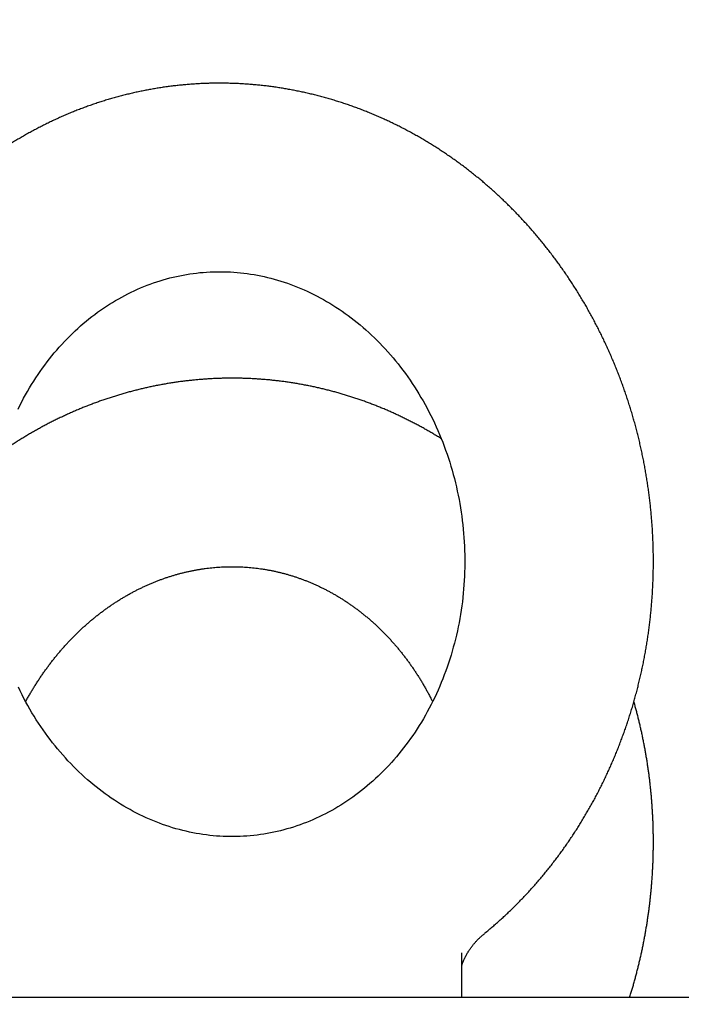
# Model space of a CAD drawing. Extents: x -217 to 202, y -148 to 148.
# Drawn here: x 15 to 16, y 60 to 63 of the extents above; entities that cross this region are included whole.
import ezdxf

# ---------------------------------------------------------------- set-up
doc = ezdxf.new("R2010")
doc.units = 0
doc.layers.get('0').update_dxf_attribs({"linetype": 'CONTINUOUS'})
doc.layers.get('DEFPOINTS').update_dxf_attribs({"linetype": 'CONTINUOUS'})
doc.layers.add('CLASS1', color=7, linetype='CONTINUOUS')
doc.styles.add('MX_DIMTXSTY_4', font='txt.shx', dxfattribs={"width": 0.8, "bigfont": 'extfont.shx'})
doc.styles.add('MX_NOTE_STANDARD', font='txt.shx', dxfattribs={"bigfont": 'extfont.shx'})
doc.dimstyles.new('MXDIMSTYLE', dxfattribs={"dimtxt": 3, "dimasz": 2.5, "dimexe": 2.28, "dimexo": 1, "dimgap": 1, "dimtad": 1, "dimdsep": 46, "dimtxsty": 'MX_NOTE_STANDARD', "dimblk1": 'OPEN30', "dimblk2": 'OPEN30', "dimsah": 1, "dimcen": 2.5, "dimadec": 0, "dimazin": 0, "dimtfac": 1, "dimtmove": 0, "dimatfit": 3, "dimldrblk": 'OPEN30', "dimfxl": 1, "dimtzin": 0, "dimarcsym": 0})

# ---------------------------------------------------------------- blocks, each defined once
blk = doc.blocks.new('_OPEN30')
at = {"color": 0, "linetype": 'ByBlock', "lineweight": -2}
for p, q in [((-1, 0.267949), (0, 0)), ((0, 0), (-1, -0.267949)), ((0, 0), (-1, 0))]:
    blk.add_line(p, q, dxfattribs=at)
blk = doc.blocks.new('*D9')
at = {"color": 7, "linetype": 'CONTINUOUS'}
for p, q in [((13.424649, 57.500366), (13.424649, 67.780366)), ((19.424649, 55.800365), (19.424649, 67.780366)), ((13.424649, 65.500366), (7.074649, 65.500366)), ((13.424649, 65.500366), (19.424649, 65.500366)), ((19.424649, 65.500366), (25.774648, 65.500366))]:
    blk.add_line(p, q, dxfattribs=at)
at = {"layer": 'DEFPOINTS', "color": 0, "linetype": 'CONTINUOUS'}
for p in [(19.424649, 65.500366), (13.424649, 56.500366), (19.424649, 54.800365)]:
    blk.add_point(p, dxfattribs=at)
at = {"color": 7, "linetype": 'CONTINUOUS', "xscale": 2.77, "yscale": 2.77, "zscale": 2.77}
blk.add_blockref('_OPEN30', (13.424649, 65.500366), dxfattribs=at)
at = {"color": 7, "linetype": 'CONTINUOUS', "xscale": 2.77, "yscale": 2.77, "zscale": 2.77, "rotation": 180}
blk.add_blockref('_OPEN30', (19.424649, 65.500366), dxfattribs=at)
at = {"color": 255, "linetype": 'CONTINUOUS', "insert": (16.424649, 68.000366), "char_height": 3, "attachment_point": 5, "line_spacing_factor": 0.9, "style": 'MX_DIMTXSTY_4'}
blk.add_mtext('\\A1;120', dxfattribs=at)
blk = doc.blocks.new('MS_2')
at = {"color": 130, "linetype": 'CONTINUOUS'}
for p, q in [((-305, 75.848), (-305, 78.22)), ((-305, 75.848), (-305, 78.22)), ((346.405, 75.848), (-346.405, 75.848)), ((346.405, 75.848), (-346.405, 75.848))]:
    blk.add_line(p, q, dxfattribs=at)
blk.add_lwpolyline([(-328.521, 107.061), (-328.426, 107.253), (-328.329, 107.443), (-328.229, 107.632), (-328.127, 107.818), (-328.022, 108.002), (-327.916, 108.184), (-327.807, 108.364), (-327.696, 108.542), (-327.582, 108.718), (-327.467, 108.892), (-327.349, 109.063), (-327.23, 109.232), (-327.108, 109.399), (-326.984, 109.563), (-326.859, 109.725), (-326.731, 109.884), (-326.602, 110.041), (-326.47, 110.196), (-326.337, 110.348), (-326.202, 110.497), (-326.066, 110.644), (-325.927, 110.789), (-325.787, 110.93), (-325.646, 111.069), (-325.502, 111.206), (-325.358, 111.339), (-325.211, 111.47), (-325.064, 111.598), (-324.914, 111.724), (-324.764, 111.846), (-324.612, 111.966), (-324.458, 112.083), (-324.304, 112.197), (-324.148, 112.309), (-323.991, 112.417), (-323.833, 112.523), (-323.673, 112.625), (-323.513, 112.725), (-323.351, 112.822), (-323.189, 112.916), (-323.025, 113.007), (-322.86, 113.095), (-322.695, 113.181), (-322.529, 113.263), (-322.361, 113.342), (-322.193, 113.418), (-322.024, 113.492), (-321.855, 113.562), (-321.684, 113.63), (-321.513, 113.694), (-321.341, 113.755), (-321.169, 113.814), (-320.996, 113.869), (-320.822, 113.922), (-320.648, 113.971), (-320.474, 114.018), (-320.298, 114.061), (-320.123, 114.101), (-319.946, 114.139), (-319.77, 114.173), (-319.593, 114.204), (-319.416, 114.233), (-319.238, 114.258), (-319.06, 114.28), (-318.882, 114.3), (-318.703, 114.316), (-318.524, 114.329), (-318.345, 114.339), (-318.166, 114.347), (-317.987, 114.351), (-317.807, 114.352), (-317.628, 114.35), (-317.448, 114.345), (-317.268, 114.337), (-317.089, 114.326), (-316.909, 114.312), (-316.729, 114.295), (-316.549, 114.274), (-316.37, 114.251), (-316.19, 114.225), (-316.011, 114.195), (-315.832, 114.163), (-315.653, 114.127), (-315.474, 114.089), (-315.295, 114.047), (-315.117, 114.003), (-314.939, 113.955), (-314.762, 113.904), (-314.584, 113.85), (-314.408, 113.793), (-314.231, 113.734), (-314.056, 113.671), (-313.88, 113.605), (-313.705, 113.535), (-313.531, 113.463), (-313.358, 113.388), (-313.185, 113.31), (-313.013, 113.229), (-312.841, 113.145), (-312.67, 113.057), (-312.501, 112.967), (-312.332, 112.874), (-312.164, 112.778), (-311.996, 112.679), (-311.83, 112.577), (-311.665, 112.471), (-311.501, 112.363), (-311.338, 112.253), (-311.176, 112.139), (-311.015, 112.022), (-310.856, 111.903), (-310.698, 111.78), (-310.541, 111.655), (-310.385, 111.527), (-310.231, 111.396), (-310.078, 111.263), (-309.927, 111.126), (-309.777, 110.987), (-309.629, 110.846), (-309.482, 110.701), (-309.337, 110.554), (-309.194, 110.405), (-309.052, 110.253), (-308.912, 110.098), (-308.774, 109.941), (-308.638, 109.781), (-308.503, 109.619), (-308.371, 109.454), (-308.24, 109.287), (-308.112, 109.118), (-307.985, 108.946), (-307.86, 108.772), (-307.738, 108.596), (-307.618, 108.418), (-307.499, 108.238), (-307.383, 108.055), (-307.27, 107.87), (-307.158, 107.684), (-307.049, 107.495), (-306.942, 107.305), (-306.837, 107.112), (-306.735, 106.918), (-306.635, 106.722), (-306.538, 106.524), (-306.443, 106.324), (-306.351, 106.123), (-306.261, 105.92), (-306.174, 105.715), (-306.089, 105.509), (-306.007, 105.302), (-305.927, 105.093), (-305.85, 104.883), (-305.776, 104.671), (-305.705, 104.458), (-305.636, 104.244), (-305.57, 104.029), (-305.506, 103.812), (-305.446, 103.595), (-305.388, 103.376), (-305.333, 103.157), (-305.281, 102.936), (-305.231, 102.715), (-305.185, 102.493), (-305.141, 102.27), (-305.1, 102.046), (-305.062, 101.822), (-305.027, 101.597), (-304.995, 101.372), (-304.966, 101.146), (-304.939, 100.92), (-304.916, 100.694), (-304.895, 100.467), (-304.877, 100.24), (-304.863, 100.012), (-304.851, 99.785), (-304.842, 99.557), (-304.836, 99.33), (-304.833, 99.102), (-304.833, 98.874), (-304.836, 98.647), (-304.842, 98.42), (-304.851, 98.193), (-304.863, 97.966), (-304.877, 97.74), (-304.895, 97.514), (-304.916, 97.289), (-304.939, 97.064), (-304.965, 96.839), (-304.995, 96.616), (-305.027, 96.393), (-305.062, 96.17), (-305.099, 95.949), (-305.14, 95.728), (-305.184, 95.508), (-305.23, 95.289), (-305.279, 95.072), (-305.331, 94.855), (-305.386, 94.639), (-305.443, 94.425), (-305.503, 94.211), (-305.566, 93.999), (-305.632, 93.789), (-305.7, 93.579), (-305.771, 93.371), (-305.845, 93.165), (-305.921, 92.96), (-306, 92.757), (-306.081, 92.555), (-306.165, 92.355), (-306.252, 92.156), (-306.341, 91.96), (-306.432, 91.765), (-306.526, 91.572), (-306.622, 91.38), (-306.721, 91.191), (-306.822, 91.004), (-306.925, 90.818), (-307.031, 90.635), (-307.139, 90.454), (-307.249, 90.275), (-307.361, 90.098), (-307.475, 89.923), (-307.592, 89.751), (-307.71, 89.581), (-307.831, 89.413), (-307.954, 89.248), (-308.078, 89.084), (-308.205, 88.924), (-308.333, 88.766), (-308.464, 88.61), (-308.596, 88.456), (-308.73, 88.306), (-308.866, 88.158), (-309.003, 88.012), (-309.143, 87.869), (-309.283, 87.729), (-309.426, 87.591), (-309.57, 87.456), (-309.715, 87.324), (-309.862, 87.194), (-310.011, 87.067), (-310.161, 86.943), (-310.312, 86.822), (-310.465, 86.704), (-310.619, 86.588), (-310.774, 86.475), (-310.931, 86.366), (-311.088, 86.258), (-311.247, 86.154), (-311.407, 86.053), (-311.568, 85.955), (-311.73, 85.859), (-311.893, 85.767), (-312.057, 85.677), (-312.222, 85.59), (-312.388, 85.507), (-312.555, 85.426), (-312.723, 85.348), (-312.891, 85.273), (-313.06, 85.201), (-313.23, 85.133), (-313.401, 85.067), (-313.573, 85.004), (-313.745, 84.944), (-313.917, 84.887), (-314.091, 84.833), (-314.265, 84.782), (-314.439, 84.734), (-314.614, 84.689), (-314.79, 84.647), (-314.965, 84.608), (-315.142, 84.572), (-315.319, 84.54), (-315.496, 84.51), (-315.673, 84.483), (-315.851, 84.459), (-316.029, 84.438), (-316.208, 84.421), (-316.386, 84.406), (-316.565, 84.394), (-316.744, 84.385), (-316.923, 84.38), (-317.103, 84.377), (-317.282, 84.378), (-317.462, 84.381), (-317.642, 84.388), (-317.822, 84.397), (-318.001, 84.41), (-318.181, 84.425), (-318.361, 84.444), (-318.54, 84.466), (-318.72, 84.491), (-318.899, 84.518), (-319.079, 84.549), (-319.258, 84.583), (-319.437, 84.62), (-319.615, 84.66), (-319.794, 84.703), (-319.972, 84.75), (-320.15, 84.799), (-320.327, 84.851), (-320.504, 84.907), (-320.681, 84.965), (-320.857, 85.026), (-321.032, 85.091), (-321.207, 85.158), (-321.382, 85.229), (-321.556, 85.303), (-321.729, 85.379), (-321.901, 85.459), (-322.073, 85.542), (-322.244, 85.627), (-322.415, 85.716), (-322.584, 85.808), (-322.753, 85.903), (-322.92, 86), (-323.087, 86.101), (-323.253, 86.205), (-323.417, 86.311), (-323.581, 86.42), (-323.743, 86.533), (-323.905, 86.648), (-324.065, 86.766), (-324.224, 86.887), (-324.381, 87.011), (-324.537, 87.138), (-324.692, 87.267), (-324.846, 87.399), (-324.998, 87.534), (-325.148, 87.672), (-325.297, 87.812), (-325.445, 87.955), (-325.591, 88.101), (-325.735, 88.249), (-325.877, 88.4), (-326.018, 88.553), (-326.157, 88.709), (-326.294, 88.868), (-326.43, 89.029), (-326.563, 89.192), (-326.695, 89.358), (-326.824, 89.526), (-326.952, 89.696), (-327.078, 89.869), (-327.201, 90.044), (-327.323, 90.221), (-327.442, 90.401), (-327.559, 90.582), (-327.674, 90.766), (-327.786, 90.951), (-327.897, 91.139), (-328.005, 91.329), (-328.111, 91.52), (-328.214, 91.714), (-328.315, 91.909), (-328.414, 92.106), (-328.51, 92.305)], dxfattribs=at)
blk.add_lwpolyline([(-328.521, 107.061), (-328.426, 107.253), (-328.329, 107.443), (-328.229, 107.632), (-328.127, 107.818), (-328.022, 108.002), (-327.916, 108.184), (-327.807, 108.364), (-327.696, 108.542), (-327.582, 108.718), (-327.467, 108.892), (-327.349, 109.063), (-327.23, 109.232), (-327.108, 109.399), (-326.984, 109.563), (-326.859, 109.725), (-326.731, 109.884), (-326.602, 110.041), (-326.47, 110.196), (-326.337, 110.348), (-326.202, 110.497), (-326.066, 110.644), (-325.927, 110.789), (-325.787, 110.93), (-325.646, 111.069), (-325.502, 111.206), (-325.358, 111.339), (-325.211, 111.47), (-325.064, 111.598), (-324.914, 111.724), (-324.764, 111.846), (-324.612, 111.966), (-324.458, 112.083), (-324.304, 112.197), (-324.148, 112.309), (-323.991, 112.417), (-323.833, 112.523), (-323.673, 112.625), (-323.513, 112.725), (-323.351, 112.822), (-323.189, 112.916), (-323.025, 113.007), (-322.86, 113.095), (-322.695, 113.181), (-322.529, 113.263), (-322.361, 113.342), (-322.193, 113.418), (-322.024, 113.492), (-321.855, 113.562), (-321.684, 113.63), (-321.513, 113.694), (-321.341, 113.755), (-321.169, 113.814), (-320.996, 113.869), (-320.822, 113.922), (-320.648, 113.971), (-320.474, 114.018), (-320.298, 114.061), (-320.123, 114.101), (-319.946, 114.139), (-319.77, 114.173), (-319.593, 114.204), (-319.416, 114.233), (-319.238, 114.258), (-319.06, 114.28), (-318.882, 114.3), (-318.703, 114.316), (-318.524, 114.329), (-318.345, 114.339), (-318.166, 114.347), (-317.987, 114.351), (-317.807, 114.352), (-317.628, 114.35), (-317.448, 114.345), (-317.268, 114.337), (-317.089, 114.326), (-316.909, 114.312), (-316.729, 114.295), (-316.549, 114.274), (-316.37, 114.251), (-316.19, 114.225), (-316.011, 114.195), (-315.832, 114.163), (-315.653, 114.127), (-315.474, 114.089), (-315.295, 114.047), (-315.117, 114.003), (-314.939, 113.955), (-314.762, 113.904), (-314.584, 113.85), (-314.408, 113.793), (-314.231, 113.734), (-314.056, 113.671), (-313.88, 113.605), (-313.705, 113.535), (-313.531, 113.463), (-313.358, 113.388), (-313.185, 113.31), (-313.013, 113.229), (-312.841, 113.145), (-312.67, 113.057), (-312.501, 112.967), (-312.332, 112.874), (-312.164, 112.778), (-311.996, 112.679), (-311.83, 112.577), (-311.665, 112.471), (-311.501, 112.363), (-311.338, 112.253), (-311.176, 112.139), (-311.015, 112.022), (-310.856, 111.903), (-310.698, 111.78), (-310.541, 111.655), (-310.385, 111.527), (-310.231, 111.396), (-310.078, 111.263), (-309.927, 111.126), (-309.777, 110.987), (-309.629, 110.846), (-309.482, 110.701), (-309.337, 110.554), (-309.194, 110.405), (-309.052, 110.253), (-308.912, 110.098), (-308.774, 109.941), (-308.638, 109.781), (-308.503, 109.619), (-308.371, 109.454), (-308.24, 109.287), (-308.112, 109.118), (-307.985, 108.946), (-307.86, 108.772), (-307.738, 108.596), (-307.618, 108.418), (-307.499, 108.238), (-307.383, 108.055), (-307.27, 107.87), (-307.158, 107.684), (-307.049, 107.495), (-306.942, 107.305), (-306.837, 107.112), (-306.735, 106.918), (-306.635, 106.722), (-306.538, 106.524), (-306.443, 106.324), (-306.351, 106.123), (-306.261, 105.92), (-306.174, 105.715), (-306.089, 105.509), (-306.007, 105.302), (-305.927, 105.093), (-305.85, 104.883), (-305.776, 104.671), (-305.705, 104.458), (-305.636, 104.244), (-305.57, 104.029), (-305.506, 103.812), (-305.446, 103.595), (-305.388, 103.376), (-305.333, 103.157), (-305.281, 102.936), (-305.231, 102.715), (-305.185, 102.493), (-305.141, 102.27), (-305.1, 102.046), (-305.062, 101.822), (-305.027, 101.597), (-304.995, 101.372), (-304.966, 101.146), (-304.939, 100.92), (-304.916, 100.694), (-304.895, 100.467), (-304.877, 100.24), (-304.863, 100.012), (-304.851, 99.785), (-304.842, 99.557), (-304.836, 99.33), (-304.833, 99.102), (-304.833, 98.874), (-304.836, 98.647), (-304.842, 98.42), (-304.851, 98.193), (-304.863, 97.966), (-304.877, 97.74), (-304.895, 97.514), (-304.916, 97.289), (-304.939, 97.064), (-304.965, 96.839), (-304.995, 96.616), (-305.027, 96.393), (-305.062, 96.17), (-305.099, 95.949), (-305.14, 95.728), (-305.184, 95.508), (-305.23, 95.289), (-305.279, 95.072), (-305.331, 94.855), (-305.386, 94.639), (-305.443, 94.425), (-305.503, 94.211), (-305.566, 93.999), (-305.632, 93.789), (-305.7, 93.579), (-305.771, 93.371), (-305.845, 93.165), (-305.921, 92.96), (-306, 92.757), (-306.081, 92.555), (-306.165, 92.355), (-306.252, 92.156), (-306.341, 91.96), (-306.432, 91.765), (-306.526, 91.572), (-306.622, 91.38), (-306.721, 91.191), (-306.822, 91.004), (-306.925, 90.818), (-307.031, 90.635), (-307.139, 90.454), (-307.249, 90.275), (-307.361, 90.098), (-307.475, 89.923), (-307.592, 89.751), (-307.71, 89.581), (-307.831, 89.413), (-307.954, 89.248), (-308.078, 89.084), (-308.205, 88.924), (-308.333, 88.766), (-308.464, 88.61), (-308.596, 88.456), (-308.73, 88.306), (-308.866, 88.158), (-309.003, 88.012), (-309.143, 87.869), (-309.283, 87.729), (-309.426, 87.591), (-309.57, 87.456), (-309.715, 87.324), (-309.862, 87.194), (-310.011, 87.067), (-310.161, 86.943), (-310.312, 86.822), (-310.465, 86.704), (-310.619, 86.588), (-310.774, 86.475), (-310.931, 86.366), (-311.088, 86.258), (-311.247, 86.154), (-311.407, 86.053), (-311.568, 85.955), (-311.73, 85.859), (-311.893, 85.767), (-312.057, 85.677), (-312.222, 85.59), (-312.388, 85.507), (-312.555, 85.426), (-312.723, 85.348), (-312.891, 85.273), (-313.06, 85.201), (-313.23, 85.133), (-313.401, 85.067), (-313.573, 85.004), (-313.745, 84.944), (-313.917, 84.887), (-314.091, 84.833), (-314.265, 84.782), (-314.439, 84.734), (-314.614, 84.689), (-314.79, 84.647), (-314.965, 84.608), (-315.142, 84.572), (-315.319, 84.54), (-315.496, 84.51), (-315.673, 84.483), (-315.851, 84.459), (-316.029, 84.438), (-316.208, 84.421), (-316.386, 84.406), (-316.565, 84.394), (-316.744, 84.385), (-316.923, 84.38), (-317.103, 84.377), (-317.282, 84.378), (-317.462, 84.381), (-317.642, 84.388), (-317.822, 84.397), (-318.001, 84.41), (-318.181, 84.425), (-318.361, 84.444), (-318.54, 84.466), (-318.72, 84.491), (-318.899, 84.518), (-319.079, 84.549), (-319.258, 84.583), (-319.437, 84.62), (-319.615, 84.66), (-319.794, 84.703), (-319.972, 84.75), (-320.15, 84.799), (-320.327, 84.851), (-320.504, 84.907), (-320.681, 84.965), (-320.857, 85.026), (-321.032, 85.091), (-321.207, 85.158), (-321.382, 85.229), (-321.556, 85.303), (-321.729, 85.379), (-321.901, 85.459), (-322.073, 85.542), (-322.244, 85.627), (-322.415, 85.716), (-322.584, 85.808), (-322.753, 85.903), (-322.92, 86), (-323.087, 86.101), (-323.253, 86.205), (-323.417, 86.311), (-323.581, 86.42), (-323.743, 86.533), (-323.905, 86.648), (-324.065, 86.766), (-324.224, 86.887), (-324.381, 87.011), (-324.537, 87.138), (-324.692, 87.267), (-324.846, 87.399), (-324.998, 87.534), (-325.148, 87.672), (-325.297, 87.812), (-325.445, 87.955), (-325.591, 88.101), (-325.735, 88.249), (-325.877, 88.4), (-326.018, 88.553), (-326.157, 88.709), (-326.294, 88.868), (-326.43, 89.029), (-326.563, 89.192), (-326.695, 89.358), (-326.824, 89.526), (-326.952, 89.696), (-327.078, 89.869), (-327.201, 90.044), (-327.323, 90.221), (-327.442, 90.401), (-327.559, 90.582), (-327.674, 90.766), (-327.786, 90.951), (-327.897, 91.139), (-328.005, 91.329), (-328.111, 91.52), (-328.214, 91.714), (-328.315, 91.909), (-328.414, 92.106), (-328.51, 92.305)], dxfattribs=at)
for points, start_tangent, end_tangent in [([(-303.786, 79.246), (-303.564, 79.432), (-303.354, 79.609), (-303.152, 79.782), (-302.954, 79.956), (-302.757, 80.135), (-302.559, 80.32), (-302.361, 80.51), (-302.165, 80.704), (-301.97, 80.901), (-301.777, 81.1), (-301.588, 81.3), (-301.401, 81.502), (-301.217, 81.706), (-301.035, 81.912), (-300.855, 82.12), (-300.678, 82.331), (-300.503, 82.545), (-300.329, 82.761), (-300.159, 82.979), (-299.99, 83.199), (-299.824, 83.421), (-299.661, 83.645), (-299.5, 83.872), (-299.342, 84.1), (-299.186, 84.33), (-299.032, 84.562), (-298.881, 84.797), (-298.733, 85.033), (-298.587, 85.271), (-298.443, 85.511), (-298.303, 85.752), (-298.164, 85.996), (-298.029, 86.241), (-297.896, 86.488), (-297.766, 86.736), (-297.638, 86.986), (-297.513, 87.238), (-297.391, 87.492), (-297.272, 87.746), (-297.155, 88.003), (-297.041, 88.261), (-296.929, 88.52), (-296.821, 88.781), (-296.715, 89.043), (-296.612, 89.306), (-296.512, 89.571), (-296.415, 89.837), (-296.32, 90.104), (-296.228, 90.372), (-296.14, 90.642), (-296.054, 90.913), (-295.97, 91.184), (-295.89, 91.457), (-295.813, 91.731), (-295.738, 92.006), (-295.667, 92.281), (-295.598, 92.558), (-295.532, 92.836), (-295.469, 93.114), (-295.409, 93.393), (-295.352, 93.673), (-295.298, 93.954), (-295.247, 94.235), (-295.199, 94.517), (-295.154, 94.8), (-295.112, 95.083), (-295.072, 95.367), (-295.036, 95.651), (-295.003, 95.936), (-294.972, 96.221), (-294.945, 96.506), (-294.921, 96.792), (-294.899, 97.079), (-294.881, 97.365), (-294.865, 97.652), (-294.853, 97.939), (-294.844, 98.226), (-294.837, 98.514), (-294.834, 98.801), (-294.833, 99.089), (-294.836, 99.376), (-294.841, 99.664), (-294.85, 99.951), (-294.861, 100.239), (-294.876, 100.526), (-294.893, 100.813), (-294.914, 101.1), (-294.937, 101.387), (-294.964, 101.673), (-294.993, 101.959), (-295.026, 102.245), (-295.061, 102.53), (-295.099, 102.815), (-295.141, 103.1), (-295.185, 103.384), (-295.232, 103.668), (-295.282, 103.951), (-295.335, 104.233), (-295.391, 104.515), (-295.45, 104.796), (-295.512, 105.076), (-295.577, 105.356), (-295.644, 105.635), (-295.715, 105.913), (-295.788, 106.19), (-295.865, 106.466), (-295.944, 106.742), (-296.026, 107.016), (-296.111, 107.29), (-296.199, 107.562), (-296.289, 107.833), (-296.383, 108.104), (-296.479, 108.373), (-296.578, 108.641), (-296.68, 108.907), (-296.784, 109.173), (-296.891, 109.437), (-297.001, 109.7), (-297.114, 109.962), (-297.23, 110.222), (-297.348, 110.481), (-297.469, 110.738), (-297.592, 110.994), (-297.719, 111.248), (-297.847, 111.501), (-297.979, 111.752), (-298.113, 112.002), (-298.25, 112.25), (-298.389, 112.496), (-298.531, 112.741), (-298.675, 112.984), (-298.822, 113.225), (-298.972, 113.464), (-299.124, 113.701), (-299.278, 113.937), (-299.435, 114.171), (-299.595, 114.402), (-299.757, 114.632), (-299.921, 114.86), (-300.087, 115.086), (-300.256, 115.309), (-300.428, 115.531), (-300.601, 115.75), (-300.777, 115.968), (-300.955, 116.183), (-301.136, 116.396), (-301.319, 116.606), (-301.504, 116.815), (-301.691, 117.021), (-301.88, 117.225), (-302.071, 117.426), (-302.265, 117.625), (-302.461, 117.822), (-302.658, 118.016), (-302.858, 118.208), (-303.06, 118.397), (-303.264, 118.584), (-303.47, 118.768), (-303.677, 118.95), (-303.887, 119.129), (-304.099, 119.305), (-304.312, 119.479), (-304.528, 119.65), (-304.745, 119.818), (-304.964, 119.984), (-305.184, 120.147), (-305.407, 120.307), (-305.631, 120.464), (-305.857, 120.619), (-306.084, 120.77), (-306.313, 120.919), (-306.544, 121.065), (-306.776, 121.208), (-307.01, 121.348), (-307.245, 121.485), (-307.482, 121.619), (-307.72, 121.751), (-307.96, 121.879), (-308.201, 122.004), (-308.443, 122.126), (-308.687, 122.245), (-308.931, 122.361), (-309.178, 122.473), (-309.425, 122.583), (-309.673, 122.689), (-309.923, 122.793), (-310.174, 122.893), (-310.426, 122.99), (-310.678, 123.083), (-310.932, 123.174), (-311.187, 123.261), (-311.443, 123.345), (-311.7, 123.425), (-311.957, 123.503), (-312.215, 123.577), (-312.475, 123.648), (-312.735, 123.715), (-312.995, 123.779), (-313.256, 123.84), (-313.518, 123.897), (-313.781, 123.951), (-314.044, 124.002), (-314.307, 124.049), (-314.572, 124.093), (-314.836, 124.133), (-315.101, 124.17), (-315.366, 124.204), (-315.632, 124.234), (-315.898, 124.261), (-316.164, 124.284), (-316.431, 124.304), (-316.697, 124.321), (-316.964, 124.334), (-317.231, 124.343), (-317.498, 124.349), (-317.765, 124.352), (-318.031, 124.351), (-318.298, 124.347), (-318.565, 124.339), (-318.832, 124.328), (-319.098, 124.313), (-319.364, 124.295), (-319.63, 124.273), (-319.896, 124.248), (-320.161, 124.22), (-320.426, 124.188), (-320.69, 124.153), (-320.955, 124.114), (-321.218, 124.072), (-321.481, 124.026), (-321.744, 123.977), (-322.005, 123.925), (-322.267, 123.869), (-322.527, 123.81), (-322.787, 123.747), (-323.046, 123.681), (-323.304, 123.612), (-323.562, 123.539), (-323.818, 123.463), (-324.074, 123.384), (-324.328, 123.302), (-324.582, 123.216), (-324.835, 123.127), (-325.086, 123.034), (-325.337, 122.939), (-325.586, 122.84), (-325.834, 122.738), (-326.081, 122.633), (-326.327, 122.524), (-326.571, 122.413), (-326.815, 122.298), (-327.056, 122.18), (-327.297, 122.059), (-327.536, 121.935), (-327.773, 121.808), (-328.01, 121.678), (-328.244, 121.545), (-328.477, 121.409), (-328.709, 121.269), (-328.939, 121.127), (-329.167, 120.982), (-329.394, 120.834), (-329.619, 120.683), (-329.842, 120.529), (-330.063, 120.373), (-330.283, 120.213), (-330.501, 120.051), (-330.717, 119.886), (-330.931, 119.718), (-331.143, 119.548), (-331.354, 119.375), (-331.562, 119.199), (-331.769, 119.02), (-331.973, 118.839), (-332.175, 118.655), (-332.376, 118.469), (-332.574, 118.28), (-332.77, 118.089), (-332.964, 117.895), (-333.156, 117.699), (-333.346, 117.5), (-333.533, 117.299), (-333.718, 117.095), (-333.902, 116.89), (-334.082, 116.681), (-334.261, 116.471), (-334.437, 116.258), (-334.611, 116.043), (-334.782, 115.826), (-334.951, 115.607), (-335.118, 115.385), (-335.282, 115.162), (-335.444, 114.936), (-335.603, 114.709), (-335.76, 114.479), (-335.915, 114.248), (-336.067, 114.014), (-336.216, 113.779), (-336.363, 113.541), (-336.507, 113.302), (-336.649, 113.061), (-336.788, 112.818), (-336.924, 112.574), (-337.058, 112.327), (-337.189, 112.079), (-337.318, 111.83), (-337.443, 111.579), (-337.567, 111.326), (-337.687, 111.071), (-337.805, 110.816), (-337.92, 110.558), (-338.032, 110.299), (-338.142, 110.039), (-338.248, 109.778), (-338.352, 109.515), (-338.453, 109.25), (-338.552, 108.985), (-338.647, 108.718), (-338.74, 108.45), (-338.83, 108.181), (-338.917, 107.911), (-339.001, 107.639), (-339.082, 107.367), (-339.161, 107.093), (-339.236, 106.819), (-339.309, 106.544), (-339.378, 106.267), (-339.445, 105.99), (-339.509, 105.712), (-339.57, 105.433), (-339.628, 105.154), (-339.683, 104.873), (-339.735, 104.592), (-339.784, 104.31), (-339.831, 104.027), (-339.874, 103.744), (-339.914, 103.461), (-339.952, 103.178), (-339.986, 102.894), (-340.017, 102.61), (-340.046, 102.325), (-340.071, 102.038), (-340.094, 101.749), (-340.113, 101.459), (-340.13, 101.169), (-340.144, 100.88), (-340.154, 100.595), (-340.161, 100.316), (-340.165, 100.038), (-340.167, 99.741)], (0.769347, 0.638831), (-0.003352, -0.999994)), ([(-303.786, 79.246), (-303.564, 79.432), (-303.354, 79.609), (-303.152, 79.782), (-302.954, 79.956), (-302.757, 80.135), (-302.559, 80.32), (-302.361, 80.51), (-302.165, 80.704), (-301.97, 80.901), (-301.777, 81.1), (-301.588, 81.3), (-301.401, 81.502), (-301.217, 81.706), (-301.035, 81.912), (-300.855, 82.12), (-300.678, 82.331), (-300.503, 82.545), (-300.329, 82.761), (-300.159, 82.979), (-299.99, 83.199), (-299.824, 83.421), (-299.661, 83.645), (-299.5, 83.872), (-299.342, 84.1), (-299.186, 84.33), (-299.032, 84.562), (-298.881, 84.797), (-298.733, 85.033), (-298.587, 85.271), (-298.443, 85.511), (-298.303, 85.752), (-298.164, 85.996), (-298.029, 86.241), (-297.896, 86.488), (-297.766, 86.736), (-297.638, 86.986), (-297.513, 87.238), (-297.391, 87.492), (-297.272, 87.746), (-297.155, 88.003), (-297.041, 88.261), (-296.929, 88.52), (-296.821, 88.781), (-296.715, 89.043), (-296.612, 89.306), (-296.512, 89.571), (-296.415, 89.837), (-296.32, 90.104), (-296.228, 90.372), (-296.14, 90.642), (-296.054, 90.913), (-295.97, 91.184), (-295.89, 91.457), (-295.813, 91.731), (-295.738, 92.006), (-295.667, 92.281), (-295.598, 92.558), (-295.532, 92.836), (-295.469, 93.114), (-295.409, 93.393), (-295.352, 93.673), (-295.298, 93.954), (-295.247, 94.235), (-295.199, 94.517), (-295.154, 94.8), (-295.112, 95.083), (-295.072, 95.367), (-295.036, 95.651), (-295.003, 95.936), (-294.972, 96.221), (-294.945, 96.506), (-294.921, 96.792), (-294.899, 97.079), (-294.881, 97.365), (-294.865, 97.652), (-294.853, 97.939), (-294.844, 98.226), (-294.837, 98.514), (-294.834, 98.801), (-294.833, 99.089), (-294.836, 99.376), (-294.841, 99.664), (-294.85, 99.951), (-294.861, 100.239), (-294.876, 100.526), (-294.893, 100.813), (-294.914, 101.1), (-294.937, 101.387), (-294.964, 101.673), (-294.993, 101.959), (-295.026, 102.245), (-295.061, 102.53), (-295.099, 102.815), (-295.141, 103.1), (-295.185, 103.384), (-295.232, 103.668), (-295.282, 103.951), (-295.335, 104.233), (-295.391, 104.515), (-295.45, 104.796), (-295.512, 105.076), (-295.577, 105.356), (-295.644, 105.635), (-295.715, 105.913), (-295.788, 106.19), (-295.865, 106.466), (-295.944, 106.742), (-296.026, 107.016), (-296.111, 107.29), (-296.199, 107.562), (-296.289, 107.833), (-296.383, 108.104), (-296.479, 108.373), (-296.578, 108.641), (-296.68, 108.907), (-296.784, 109.173), (-296.891, 109.437), (-297.001, 109.7), (-297.114, 109.962), (-297.23, 110.222), (-297.348, 110.481), (-297.469, 110.738), (-297.592, 110.994), (-297.719, 111.248), (-297.847, 111.501), (-297.979, 111.752), (-298.113, 112.002), (-298.25, 112.25), (-298.389, 112.496), (-298.531, 112.741), (-298.675, 112.984), (-298.822, 113.225), (-298.972, 113.464), (-299.124, 113.701), (-299.278, 113.937), (-299.435, 114.171), (-299.595, 114.402), (-299.757, 114.632), (-299.921, 114.86), (-300.087, 115.086), (-300.256, 115.309), (-300.428, 115.531), (-300.601, 115.75), (-300.777, 115.968), (-300.955, 116.183), (-301.136, 116.396), (-301.319, 116.606), (-301.504, 116.815), (-301.691, 117.021), (-301.88, 117.225), (-302.071, 117.426), (-302.265, 117.625), (-302.461, 117.822), (-302.658, 118.016), (-302.858, 118.208), (-303.06, 118.397), (-303.264, 118.584), (-303.47, 118.768), (-303.677, 118.95), (-303.887, 119.129), (-304.099, 119.305), (-304.312, 119.479), (-304.528, 119.65), (-304.745, 119.818), (-304.964, 119.984), (-305.184, 120.147), (-305.407, 120.307), (-305.631, 120.464), (-305.857, 120.619), (-306.084, 120.77), (-306.313, 120.919), (-306.544, 121.065), (-306.776, 121.208), (-307.01, 121.348), (-307.245, 121.485), (-307.482, 121.619), (-307.72, 121.751), (-307.96, 121.879), (-308.201, 122.004), (-308.443, 122.126), (-308.687, 122.245), (-308.931, 122.361), (-309.178, 122.473), (-309.425, 122.583), (-309.673, 122.689), (-309.923, 122.793), (-310.174, 122.893), (-310.426, 122.99), (-310.678, 123.083), (-310.932, 123.174), (-311.187, 123.261), (-311.443, 123.345), (-311.7, 123.425), (-311.957, 123.503), (-312.215, 123.577), (-312.475, 123.648), (-312.735, 123.715), (-312.995, 123.779), (-313.256, 123.84), (-313.518, 123.897), (-313.781, 123.951), (-314.044, 124.002), (-314.307, 124.049), (-314.572, 124.093), (-314.836, 124.133), (-315.101, 124.17), (-315.366, 124.204), (-315.632, 124.234), (-315.898, 124.261), (-316.164, 124.284), (-316.431, 124.304), (-316.697, 124.321), (-316.964, 124.334), (-317.231, 124.343), (-317.498, 124.349), (-317.765, 124.352), (-318.031, 124.351), (-318.298, 124.347), (-318.565, 124.339), (-318.832, 124.328), (-319.098, 124.313), (-319.364, 124.295), (-319.63, 124.273), (-319.896, 124.248), (-320.161, 124.22), (-320.426, 124.188), (-320.69, 124.153), (-320.955, 124.114), (-321.218, 124.072), (-321.481, 124.026), (-321.744, 123.977), (-322.005, 123.925), (-322.267, 123.869), (-322.527, 123.81), (-322.787, 123.747), (-323.046, 123.681), (-323.304, 123.612), (-323.562, 123.539), (-323.818, 123.463), (-324.074, 123.384), (-324.328, 123.302), (-324.582, 123.216), (-324.835, 123.127), (-325.086, 123.034), (-325.337, 122.939), (-325.586, 122.84), (-325.834, 122.738), (-326.081, 122.633), (-326.327, 122.524), (-326.571, 122.413), (-326.815, 122.298), (-327.056, 122.18), (-327.297, 122.059), (-327.536, 121.935), (-327.773, 121.808), (-328.01, 121.678), (-328.244, 121.545), (-328.477, 121.409), (-328.709, 121.269), (-328.939, 121.127), (-329.167, 120.982), (-329.394, 120.834), (-329.619, 120.683), (-329.842, 120.529), (-330.063, 120.373), (-330.283, 120.213), (-330.501, 120.051), (-330.717, 119.886), (-330.931, 119.718), (-331.143, 119.548), (-331.354, 119.375), (-331.562, 119.199), (-331.769, 119.02), (-331.973, 118.839), (-332.175, 118.655), (-332.376, 118.469), (-332.574, 118.28), (-332.77, 118.089), (-332.964, 117.895), (-333.156, 117.699), (-333.346, 117.5), (-333.533, 117.299), (-333.718, 117.095), (-333.902, 116.89), (-334.082, 116.681), (-334.261, 116.471), (-334.437, 116.258), (-334.611, 116.043), (-334.782, 115.826), (-334.951, 115.607), (-335.118, 115.385), (-335.282, 115.162), (-335.444, 114.936), (-335.603, 114.709), (-335.76, 114.479), (-335.915, 114.248), (-336.067, 114.014), (-336.216, 113.779), (-336.363, 113.541), (-336.507, 113.302), (-336.649, 113.061), (-336.788, 112.818), (-336.924, 112.574), (-337.058, 112.327), (-337.189, 112.079), (-337.318, 111.83), (-337.443, 111.579), (-337.567, 111.326), (-337.687, 111.071), (-337.805, 110.816), (-337.92, 110.558), (-338.032, 110.299), (-338.142, 110.039), (-338.248, 109.778), (-338.352, 109.515), (-338.453, 109.25), (-338.552, 108.985), (-338.647, 108.718), (-338.74, 108.45), (-338.83, 108.181), (-338.917, 107.911), (-339.001, 107.639), (-339.082, 107.367), (-339.161, 107.093), (-339.236, 106.819), (-339.309, 106.544), (-339.378, 106.267), (-339.445, 105.99), (-339.509, 105.712), (-339.57, 105.433), (-339.628, 105.154), (-339.683, 104.873), (-339.735, 104.592), (-339.784, 104.31), (-339.831, 104.027), (-339.874, 103.744), (-339.914, 103.461), (-339.952, 103.178), (-339.986, 102.894), (-340.017, 102.61), (-340.046, 102.325), (-340.071, 102.038), (-340.094, 101.749), (-340.113, 101.459), (-340.13, 101.169), (-340.144, 100.88), (-340.154, 100.595), (-340.161, 100.316), (-340.165, 100.038), (-340.167, 99.741)], (0.769347, 0.638831), (-0.003352, -0.999994)), ([(-306.079, 105.487), (-306.281, 105.612), (-306.484, 105.734), (-306.688, 105.854), (-306.894, 105.972), (-307.101, 106.088), (-307.309, 106.201), (-307.517, 106.312), (-307.728, 106.42), (-307.939, 106.526), (-308.151, 106.63), (-308.364, 106.731), (-308.578, 106.83), (-308.794, 106.927), (-309.01, 107.021), (-309.227, 107.112), (-309.445, 107.201), (-309.664, 107.288), (-309.884, 107.372), (-310.105, 107.453), (-310.326, 107.533), (-310.549, 107.609), (-310.772, 107.683), (-310.996, 107.755), (-311.22, 107.824), (-311.445, 107.89), (-311.671, 107.954), (-311.898, 108.015), (-312.125, 108.074), (-312.353, 108.13), (-312.581, 108.183), (-312.81, 108.234), (-313.04, 108.283), (-313.27, 108.328), (-313.5, 108.371), (-313.731, 108.412), (-313.962, 108.449), (-314.194, 108.485), (-314.426, 108.517), (-314.658, 108.547), (-314.891, 108.574), (-315.124, 108.599), (-315.357, 108.621), (-315.591, 108.64), (-315.824, 108.657), (-316.058, 108.671), (-316.292, 108.682), (-316.526, 108.69), (-316.761, 108.696), (-316.995, 108.7), (-317.229, 108.7), (-317.464, 108.698), (-317.698, 108.694), (-317.932, 108.686), (-318.166, 108.676), (-318.401, 108.664), (-318.635, 108.648), (-318.868, 108.63), (-319.102, 108.61), (-319.336, 108.586), (-319.569, 108.56), (-319.802, 108.532), (-320.035, 108.501), (-320.267, 108.467), (-320.499, 108.43), (-320.731, 108.391), (-320.962, 108.349), (-321.193, 108.305), (-321.424, 108.258), (-321.654, 108.209), (-321.884, 108.156), (-322.113, 108.102), (-322.341, 108.044), (-322.569, 107.985), (-322.797, 107.922), (-323.024, 107.857), (-323.25, 107.79), (-323.475, 107.719), (-323.7, 107.647), (-323.924, 107.572), (-324.148, 107.494), (-324.371, 107.414), (-324.592, 107.331), (-324.814, 107.246), (-325.034, 107.159), (-325.253, 107.069), (-325.472, 106.976), (-325.689, 106.881), (-325.906, 106.784), (-326.122, 106.684), (-326.337, 106.582), (-326.551, 106.478), (-326.763, 106.371), (-326.975, 106.261), (-327.186, 106.15), (-327.396, 106.036), (-327.604, 105.92), (-327.812, 105.801), (-328.018, 105.68), (-328.223, 105.557), (-328.427, 105.432), (-328.63, 105.304), (-328.831, 105.174), (-329.032, 105.042), (-329.231, 104.908), (-329.429, 104.771)], (-0.847809, 0.530302), (-0.820094, -0.572228)), ([(-306.079, 105.487), (-306.281, 105.612), (-306.484, 105.734), (-306.688, 105.854), (-306.894, 105.972), (-307.101, 106.088), (-307.309, 106.201), (-307.517, 106.312), (-307.728, 106.42), (-307.939, 106.526), (-308.151, 106.63), (-308.364, 106.731), (-308.578, 106.83), (-308.794, 106.927), (-309.01, 107.021), (-309.227, 107.112), (-309.445, 107.201), (-309.664, 107.288), (-309.884, 107.372), (-310.105, 107.453), (-310.326, 107.533), (-310.549, 107.609), (-310.772, 107.683), (-310.996, 107.755), (-311.22, 107.824), (-311.445, 107.89), (-311.671, 107.954), (-311.898, 108.015), (-312.125, 108.074), (-312.353, 108.13), (-312.581, 108.183), (-312.81, 108.234), (-313.04, 108.283), (-313.27, 108.328), (-313.5, 108.371), (-313.731, 108.412), (-313.962, 108.449), (-314.194, 108.485), (-314.426, 108.517), (-314.658, 108.547), (-314.891, 108.574), (-315.124, 108.599), (-315.357, 108.621), (-315.591, 108.64), (-315.824, 108.657), (-316.058, 108.671), (-316.292, 108.682), (-316.526, 108.69), (-316.761, 108.696), (-316.995, 108.7), (-317.229, 108.7), (-317.464, 108.698), (-317.698, 108.694), (-317.932, 108.686), (-318.166, 108.676), (-318.401, 108.664), (-318.635, 108.648), (-318.868, 108.63), (-319.102, 108.61), (-319.336, 108.586), (-319.569, 108.56), (-319.802, 108.532), (-320.035, 108.501), (-320.267, 108.467), (-320.499, 108.43), (-320.731, 108.391), (-320.962, 108.349), (-321.193, 108.305), (-321.424, 108.258), (-321.654, 108.209), (-321.884, 108.156), (-322.113, 108.102), (-322.341, 108.044), (-322.569, 107.985), (-322.797, 107.922), (-323.024, 107.857), (-323.25, 107.79), (-323.475, 107.719), (-323.7, 107.647), (-323.924, 107.572), (-324.148, 107.494), (-324.371, 107.414), (-324.592, 107.331), (-324.814, 107.246), (-325.034, 107.159), (-325.253, 107.069), (-325.472, 106.976), (-325.689, 106.881), (-325.906, 106.784), (-326.122, 106.684), (-326.337, 106.582), (-326.551, 106.478), (-326.763, 106.371), (-326.975, 106.261), (-327.186, 106.15), (-327.396, 106.036), (-327.604, 105.92), (-327.812, 105.801), (-328.018, 105.68), (-328.223, 105.557), (-328.427, 105.432), (-328.63, 105.304), (-328.831, 105.174), (-329.032, 105.042), (-329.231, 104.908), (-329.429, 104.771)], (-0.847809, 0.530302), (-0.820094, -0.572228)), ([(-328.12, 91.541), (-328.018, 91.726), (-327.914, 91.909), (-327.808, 92.09), (-327.7, 92.27), (-327.589, 92.447), (-327.477, 92.623), (-327.362, 92.797), (-327.246, 92.968), (-327.128, 93.138), (-327.007, 93.305), (-326.885, 93.471), (-326.761, 93.634), (-326.635, 93.795), (-326.507, 93.954), (-326.378, 94.111), (-326.247, 94.265), (-326.114, 94.417), (-325.979, 94.567), (-325.843, 94.714), (-325.705, 94.859), (-325.566, 95.002), (-325.425, 95.142), (-325.282, 95.28), (-325.138, 95.415), (-324.993, 95.548), (-324.846, 95.678), (-324.698, 95.805), (-324.549, 95.93), (-324.398, 96.053), (-324.246, 96.173), (-324.093, 96.29), (-323.939, 96.404), (-323.784, 96.516), (-323.627, 96.625), (-323.47, 96.732), (-323.311, 96.835), (-323.152, 96.936), (-322.992, 97.034), (-322.83, 97.13), (-322.668, 97.223), (-322.505, 97.313), (-322.341, 97.4), (-322.177, 97.484), (-322.011, 97.566), (-321.845, 97.645), (-321.679, 97.721), (-321.511, 97.794), (-321.344, 97.864), (-321.175, 97.932), (-321.006, 97.996), (-320.837, 98.058), (-320.667, 98.117), (-320.496, 98.173), (-320.326, 98.227), (-320.155, 98.277), (-319.983, 98.325), (-319.811, 98.37), (-319.639, 98.411), (-319.467, 98.451), (-319.294, 98.487), (-319.122, 98.52), (-318.949, 98.551), (-318.776, 98.579), (-318.602, 98.603), (-318.429, 98.625), (-318.256, 98.645), (-318.082, 98.661), (-317.909, 98.675), (-317.736, 98.685), (-317.562, 98.693), (-317.389, 98.698), (-317.216, 98.7), (-317.042, 98.7), (-316.869, 98.696), (-316.697, 98.69), (-316.524, 98.681), (-316.351, 98.669), (-316.179, 98.654), (-316.007, 98.637), (-315.835, 98.616), (-315.664, 98.593), (-315.492, 98.567), (-315.321, 98.538), (-315.151, 98.507), (-314.981, 98.472), (-314.811, 98.435), (-314.642, 98.395), (-314.473, 98.352), (-314.304, 98.307), (-314.137, 98.258), (-313.969, 98.207), (-313.802, 98.153), (-313.636, 98.096), (-313.47, 98.037), (-313.305, 97.974), (-313.141, 97.909), (-312.977, 97.841), (-312.815, 97.771), (-312.652, 97.697), (-312.491, 97.621), (-312.33, 97.542), (-312.17, 97.46), (-312.012, 97.376), (-311.853, 97.289), (-311.696, 97.199), (-311.54, 97.106), (-311.385, 97.011), (-311.231, 96.913), (-311.078, 96.812), (-310.926, 96.709), (-310.775, 96.602), (-310.625, 96.494), (-310.476, 96.382), (-310.329, 96.268), (-310.183, 96.152), (-310.038, 96.033), (-309.894, 95.911), (-309.752, 95.786), (-309.611, 95.66), (-309.472, 95.53), (-309.334, 95.398), (-309.198, 95.264), (-309.063, 95.127), (-308.929, 94.988), (-308.798, 94.846), (-308.667, 94.702), (-308.539, 94.555), (-308.412, 94.406), (-308.287, 94.255), (-308.164, 94.102), (-308.042, 93.946), (-307.922, 93.788), (-307.804, 93.628), (-307.688, 93.465), (-307.574, 93.301), (-307.462, 93.134), (-307.352, 92.966), (-307.244, 92.795), (-307.138, 92.622), (-307.034, 92.447), (-306.932, 92.271), (-306.832, 92.092), (-306.734, 91.912), (-306.639, 91.729), (-306.545, 91.545)], (0.476285, 0.879291), (0.445943, -0.895061)), ([(-328.12, 91.541), (-328.018, 91.726), (-327.914, 91.909), (-327.808, 92.09), (-327.7, 92.27), (-327.589, 92.447), (-327.477, 92.623), (-327.362, 92.797), (-327.246, 92.968), (-327.128, 93.138), (-327.007, 93.305), (-326.885, 93.471), (-326.761, 93.634), (-326.635, 93.795), (-326.507, 93.954), (-326.378, 94.111), (-326.247, 94.265), (-326.114, 94.417), (-325.979, 94.567), (-325.843, 94.714), (-325.705, 94.859), (-325.566, 95.002), (-325.425, 95.142), (-325.282, 95.28), (-325.138, 95.415), (-324.993, 95.548), (-324.846, 95.678), (-324.698, 95.805), (-324.549, 95.93), (-324.398, 96.053), (-324.246, 96.173), (-324.093, 96.29), (-323.939, 96.404), (-323.784, 96.516), (-323.627, 96.625), (-323.47, 96.732), (-323.311, 96.835), (-323.152, 96.936), (-322.992, 97.034), (-322.83, 97.13), (-322.668, 97.223), (-322.505, 97.313), (-322.341, 97.4), (-322.177, 97.484), (-322.011, 97.566), (-321.845, 97.645), (-321.679, 97.721), (-321.511, 97.794), (-321.344, 97.864), (-321.175, 97.932), (-321.006, 97.996), (-320.837, 98.058), (-320.667, 98.117), (-320.496, 98.173), (-320.326, 98.227), (-320.155, 98.277), (-319.983, 98.325), (-319.811, 98.37), (-319.639, 98.411), (-319.467, 98.451), (-319.294, 98.487), (-319.122, 98.52), (-318.949, 98.551), (-318.776, 98.579), (-318.602, 98.603), (-318.429, 98.625), (-318.256, 98.645), (-318.082, 98.661), (-317.909, 98.675), (-317.736, 98.685), (-317.562, 98.693), (-317.389, 98.698), (-317.216, 98.7), (-317.042, 98.7), (-316.869, 98.696), (-316.697, 98.69), (-316.524, 98.681), (-316.351, 98.669), (-316.179, 98.654), (-316.007, 98.637), (-315.835, 98.616), (-315.664, 98.593), (-315.492, 98.567), (-315.321, 98.538), (-315.151, 98.507), (-314.981, 98.472), (-314.811, 98.435), (-314.642, 98.395), (-314.473, 98.352), (-314.304, 98.307), (-314.137, 98.258), (-313.969, 98.207), (-313.802, 98.153), (-313.636, 98.096), (-313.47, 98.037), (-313.305, 97.974), (-313.141, 97.909), (-312.977, 97.841), (-312.815, 97.771), (-312.652, 97.697), (-312.491, 97.621), (-312.33, 97.542), (-312.17, 97.46), (-312.012, 97.376), (-311.853, 97.289), (-311.696, 97.199), (-311.54, 97.106), (-311.385, 97.011), (-311.231, 96.913), (-311.078, 96.812), (-310.926, 96.709), (-310.775, 96.602), (-310.625, 96.494), (-310.476, 96.382), (-310.329, 96.268), (-310.183, 96.152), (-310.038, 96.033), (-309.894, 95.911), (-309.752, 95.786), (-309.611, 95.66), (-309.472, 95.53), (-309.334, 95.398), (-309.198, 95.264), (-309.063, 95.127), (-308.929, 94.988), (-308.798, 94.846), (-308.667, 94.702), (-308.539, 94.555), (-308.412, 94.406), (-308.287, 94.255), (-308.164, 94.102), (-308.042, 93.946), (-307.922, 93.788), (-307.804, 93.628), (-307.688, 93.465), (-307.574, 93.301), (-307.462, 93.134), (-307.352, 92.966), (-307.244, 92.795), (-307.138, 92.622), (-307.034, 92.447), (-306.932, 92.271), (-306.832, 92.092), (-306.734, 91.912), (-306.639, 91.729), (-306.545, 91.545)], (0.476285, 0.879291), (0.445943, -0.895061)), ([(-296.092, 75.847), (-296.025, 76.064), (-295.96, 76.281), (-295.897, 76.499), (-295.835, 76.718), (-295.775, 76.937), (-295.717, 77.157), (-295.661, 77.377), (-295.606, 77.598), (-295.554, 77.82), (-295.503, 78.042), (-295.454, 78.264), (-295.407, 78.487), (-295.362, 78.71), (-295.318, 78.933), (-295.277, 79.157), (-295.237, 79.382), (-295.199, 79.606), (-295.163, 79.832), (-295.129, 80.057), (-295.096, 80.283), (-295.066, 80.508), (-295.037, 80.735), (-295.011, 80.961), (-294.986, 81.188), (-294.963, 81.415), (-294.942, 81.642), (-294.922, 81.869), (-294.905, 82.096), (-294.889, 82.324), (-294.876, 82.552), (-294.864, 82.779), (-294.854, 83.007), (-294.846, 83.235), (-294.84, 83.463), (-294.836, 83.691), (-294.834, 83.919), (-294.833, 84.147), (-294.834, 84.375), (-294.838, 84.603), (-294.843, 84.83), (-294.85, 85.058), (-294.859, 85.286), (-294.87, 85.513), (-294.883, 85.741), (-294.897, 85.968), (-294.914, 86.195), (-294.932, 86.422), (-294.952, 86.648), (-294.974, 86.875), (-294.998, 87.101), (-295.024, 87.326), (-295.052, 87.552), (-295.081, 87.777), (-295.113, 88.002), (-295.146, 88.227), (-295.181, 88.451), (-295.218, 88.675), (-295.257, 88.898), (-295.298, 89.121), (-295.341, 89.344), (-295.385, 89.566), (-295.431, 89.788), (-295.479, 90.009), (-295.529, 90.229), (-295.581, 90.449), (-295.635, 90.669), (-295.69, 90.888), (-295.748, 91.106), (-295.807, 91.324), (-295.868, 91.542)], (0.299359, 0.954141), (-0.27415, 0.961687)), ([(-296.092, 75.847), (-296.025, 76.064), (-295.96, 76.281), (-295.897, 76.499), (-295.835, 76.718), (-295.775, 76.937), (-295.717, 77.157), (-295.661, 77.377), (-295.606, 77.598), (-295.554, 77.82), (-295.503, 78.042), (-295.454, 78.264), (-295.407, 78.487), (-295.362, 78.71), (-295.318, 78.933), (-295.277, 79.157), (-295.237, 79.382), (-295.199, 79.606), (-295.163, 79.832), (-295.129, 80.057), (-295.096, 80.283), (-295.066, 80.508), (-295.037, 80.735), (-295.011, 80.961), (-294.986, 81.188), (-294.963, 81.415), (-294.942, 81.642), (-294.922, 81.869), (-294.905, 82.096), (-294.889, 82.324), (-294.876, 82.552), (-294.864, 82.779), (-294.854, 83.007), (-294.846, 83.235), (-294.84, 83.463), (-294.836, 83.691), (-294.834, 83.919), (-294.833, 84.147), (-294.834, 84.375), (-294.838, 84.603), (-294.843, 84.83), (-294.85, 85.058), (-294.859, 85.286), (-294.87, 85.513), (-294.883, 85.741), (-294.897, 85.968), (-294.914, 86.195), (-294.932, 86.422), (-294.952, 86.648), (-294.974, 86.875), (-294.998, 87.101), (-295.024, 87.326), (-295.052, 87.552), (-295.081, 87.777), (-295.113, 88.002), (-295.146, 88.227), (-295.181, 88.451), (-295.218, 88.675), (-295.257, 88.898), (-295.298, 89.121), (-295.341, 89.344), (-295.385, 89.566), (-295.431, 89.788), (-295.479, 90.009), (-295.529, 90.229), (-295.581, 90.449), (-295.635, 90.669), (-295.69, 90.888), (-295.748, 91.106), (-295.807, 91.324), (-295.868, 91.542)], (0.299359, 0.954141), (-0.27415, 0.961687)), ([(-305.003, 77.507), (-304.995, 77.533), (-304.987, 77.561), (-304.977, 77.591), (-304.966, 77.623), (-304.955, 77.656), (-304.942, 77.691), (-304.927, 77.728), (-304.912, 77.766), (-304.896, 77.805), (-304.878, 77.846), (-304.859, 77.888), (-304.839, 77.931), (-304.817, 77.974), (-304.794, 78.019), (-304.77, 78.065), (-304.745, 78.111), (-304.718, 78.157), (-304.691, 78.204), (-304.662, 78.252), (-304.632, 78.3), (-304.6, 78.348), (-304.567, 78.396), (-304.534, 78.444), (-304.499, 78.493), (-304.462, 78.541), (-304.425, 78.59), (-304.386, 78.639), (-304.347, 78.688), (-304.306, 78.738), (-304.264, 78.786), (-304.221, 78.835), (-304.177, 78.883), (-304.132, 78.929), (-304.086, 78.975), (-304.04, 79.019), (-303.992, 79.062), (-303.944, 79.103), (-303.894, 79.144), (-303.841, 79.186), (-303.784, 79.229)], (0.275702, 0.961243), (0.793542, 0.608515)), ([(-305.003, 77.507), (-304.995, 77.533), (-304.987, 77.561), (-304.977, 77.591), (-304.966, 77.623), (-304.955, 77.656), (-304.942, 77.691), (-304.927, 77.728), (-304.912, 77.766), (-304.896, 77.805), (-304.878, 77.846), (-304.859, 77.888), (-304.839, 77.931), (-304.817, 77.974), (-304.794, 78.019), (-304.77, 78.065), (-304.745, 78.111), (-304.718, 78.157), (-304.691, 78.204), (-304.662, 78.252), (-304.632, 78.3), (-304.6, 78.348), (-304.567, 78.396), (-304.534, 78.444), (-304.499, 78.493), (-304.462, 78.541), (-304.425, 78.59), (-304.386, 78.639), (-304.347, 78.688), (-304.306, 78.738), (-304.264, 78.786), (-304.221, 78.835), (-304.177, 78.883), (-304.132, 78.929), (-304.086, 78.975), (-304.04, 79.019), (-303.992, 79.062), (-303.944, 79.103), (-303.894, 79.144), (-303.841, 79.186), (-303.784, 79.229)], (0.275702, 0.961243), (0.793542, 0.608515))]:
    blk.add_spline(points, degree=3, dxfattribs=dict(at, start_tangent=start_tangent, end_tangent=end_tangent))

msp = doc.modelspace()

# ---------------------------------------------------------------- block references
at = {"layer": 'CLASS1', "linetype": 'ByBlock', "xscale": 0.05, "yscale": 0.05, "zscale": 0.05}
msp.add_blockref('MS_2', (30.92465, 56.50037), dxfattribs=at)

# ---------------------------------------------------------------- dimensions: what is measured, and where the dimension line sits
at = {"layer": 'CLASS1', "color": 7, "linetype": 'CONTINUOUS'}
dim = msp.add_linear_dim(base=(19.42465, 65.50037), p1=(13.42465, 56.50037), p2=(19.42465, 54.80036), text='\\A1;<>', dimstyle='MXDIMSTYLE', override={"dimasz": 2.77, "dimlfac": 20, "dimtxsty": 'MX_DIMTXSTY_4', "dimtzin": 8}, dxfattribs=at)
dim.commit()
dim.dimension.update_dxf_attribs({"geometry": '*D9', "text_midpoint": (16.42465, 65.50037), "dimtype": 128})

doc.saveas('drawing.dxf')
